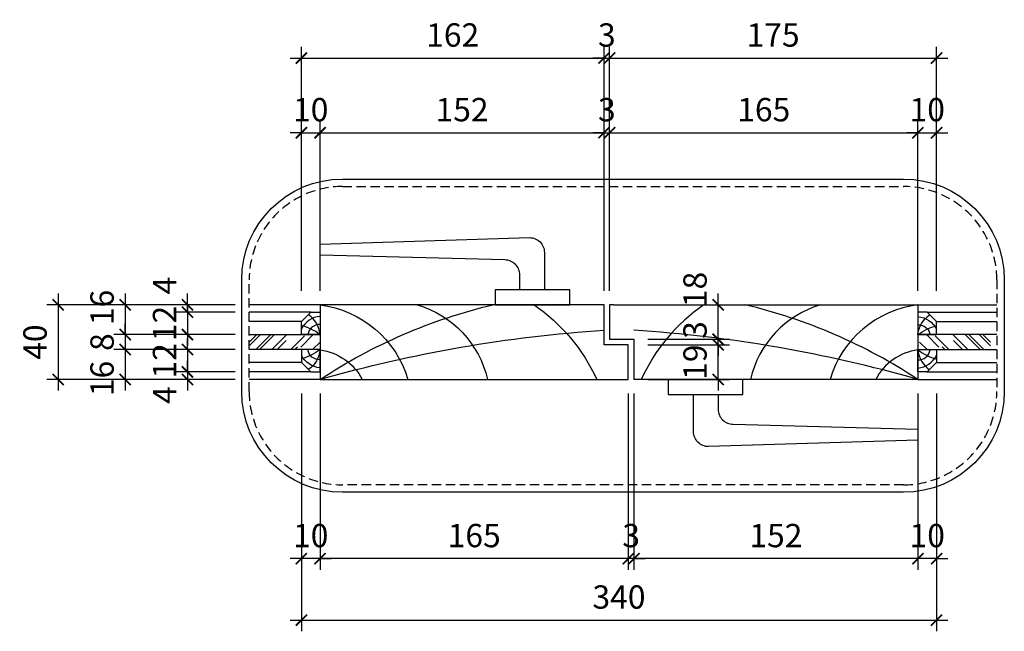
# Model space of a CAD drawing. Units: millimetres. Extents: x -2198 to 335644, y -4663 to 265924.
# Drawn here: x 73981 to 74508, y 10698 to 11026 of the extents above; entities that cross this region are included whole.
import ezdxf

# ---------------------------------------------------------------- set-up
doc = ezdxf.new("R2010")
doc.units = ezdxf.units.MM
doc.header["$LTSCALE"] = 20
doc.header["$MEASUREMENT"] = 0
doc.header["$PDMODE"] = 3
doc.linetypes.add('HIDDEN', pattern=[0.375, 0.25, -0.125])
for name, color, linetype in [('A-Dims', 1, 'Continuous'), ('I-Elev-Fine', 1, 'Continuous'), ('I-Elev-Medium', 3, 'Continuous'), ('I-Elev-Patt', 8, 'Continuous'), ('I-Elev-Thin', 2, 'Continuous'), ('I-Elev-Wide', 7, 'Continuous'), ('I-Text-VN', 7, 'Continuous')]:
    doc.layers.add(name, color=color, linetype=linetype)
doc.styles.add('DCIC-DIM', font='ARIAL.TTF', dxfattribs={"width": 0.8})
doc.dimstyles.new('DCIC-5', dxfattribs={"dimscale": 5, "dimtxt": 2.5, "dimasz": 1.2, "dimexe": 1.2, "dimexo": 1.5, "dimgap": 1.2, "dimtad": 1, "dimdec": 0, "dimzin": 12, "dimdsep": 46, "dimtxsty": 'DCIC-DIM', "dimblk1": 'ARCHTICK', "dimblk2": 'ARCHTICK', "dimsah": 1, "dimcen": 1.5, "dimdle": 1.2, "dimclrd": 256, "dimclre": 256, "dimclrt": 7, "dimadec": 3, "dimazin": 3, "dimtm": 1e-09, "dimtfac": 0.416667, "dimtdec": 0, "dimtix": 1, "dimtmove": 2, "dimatfit": 3, "dimfxl": 1.2, "dimtolj": 1, "dimtzin": 0, "dimlwd": -1, "dimlwe": -1, "dimarcsym": 1})

# ---------------------------------------------------------------- blocks, each defined once
blk = doc.blocks.new('hfdh')
at = {"layer": 'I-Elev-Patt'}
for centre, radius, start, end in [((37219.11, -28611.97), 98.57, 124.6731, 155.3798), ((37118.04, -28813.19), 290.13, 56.6269, 76.65), ((37241.12, -28583.22), 54.55, 106.4507, 166.9537), ((37284.72, -28586.88), 56.41, 97.2145, 163.558), ((37079.46, -29263.02), 719.93, 74.02158, 86.32236), ((37281.87, -28585.03), 30.31, 98.0222, 152.2374)]:
    blk.add_arc(centre, radius, start, end, dxfattribs=at)
blk = doc.blocks.new('tay nam mb')
at = {"layer": 'I-Elev-Fine'}
blk.add_lwpolyline([(0, 0), (0, -8), (40, -8), (40, 0), (0, 0)], dxfattribs=at)
blk.add_lwpolyline([(26.79, -8), (26.79, -16, 0.414214), (34.79, -24), (133.68, -26.59), (133.68, -32.5), (21.61, -36, -0.414214), (13.61, -28), (13.61, -8)], format="xyb", dxfattribs=at)
blk = doc.blocks.new('_ARCHTICK')
at = {"color": 0, "linetype": 'ByBlock', "const_width": 0.15}
blk.add_lwpolyline([(-0.5, -0.5), (0.5, 0.5)], dxfattribs=at)
blk = doc.blocks.new('*D234')
at = {"layer": 'A-Dims'}
for p, q in [((74131.95, 10880.58), (74131.95, 10971.25)), ((74141.95, 10880.58), (74141.95, 10971.25)), ((74131.95, 10965.25), (74125.95, 10965.25)), ((74131.95, 10965.25), (74141.95, 10965.25)), ((74141.95, 10965.25), (74147.95, 10965.25))]:
    blk.add_line(p, q, dxfattribs=at)
at = {"layer": 'Defpoints', "color": 0}
for p in [(74141.95, 10965.25), (74131.95, 10873.08), (74141.95, 10873.08)]:
    blk.add_point(p, dxfattribs=at)
at = {"layer": 'A-Dims', "xscale": 6, "yscale": 6, "zscale": 6}
blk.add_blockref('_ARCHTICK', (74131.95, 10965.25), dxfattribs=at)
at = {"layer": 'A-Dims', "xscale": 6, "yscale": 6, "zscale": 6, "rotation": 180}
blk.add_blockref('_ARCHTICK', (74141.95, 10965.25), dxfattribs=at)
at = {"layer": 'A-Dims', "color": 7, "insert": (74136.95, 10977.63), "char_height": 12.5, "attachment_point": 5, "style": 'DCIC-DIM'}
blk.add_mtext('\\A1;10', dxfattribs=at)
blk = doc.blocks.new('*D235')
at = {"layer": 'A-Dims'}
for p, q in [((74141.95, 10880.58), (74141.95, 10971.25)), ((74293.95, 10880.58), (74293.95, 10971.25)), ((74135.95, 10965.25), (74299.95, 10965.25))]:
    blk.add_line(p, q, dxfattribs=at)
at = {"layer": 'Defpoints', "color": 0}
for p in [(74293.95, 10965.25), (74141.95, 10873.08), (74293.95, 10873.08)]:
    blk.add_point(p, dxfattribs=at)
at = {"layer": 'A-Dims', "xscale": 6, "yscale": 6, "zscale": 6, "rotation": 180}
blk.add_blockref('_ARCHTICK', (74141.95, 10965.25), dxfattribs=at)
at = {"layer": 'A-Dims', "xscale": 6, "yscale": 6, "zscale": 6}
blk.add_blockref('_ARCHTICK', (74293.95, 10965.25), dxfattribs=at)
at = {"layer": 'A-Dims', "color": 7, "insert": (74217.95, 10977.63), "char_height": 12.5, "attachment_point": 5, "style": 'DCIC-DIM'}
blk.add_mtext('\\A1;152', dxfattribs=at)
blk = doc.blocks.new('*D236')
at = {"layer": 'A-Dims'}
for p, q in [((74293.95, 10880.58), (74293.95, 10971.25)), ((74296.95, 10880.58), (74296.95, 10971.25)), ((74293.95, 10965.25), (74287.95, 10965.25)), ((74293.95, 10965.25), (74296.95, 10965.25)), ((74296.95, 10965.25), (74302.95, 10965.25))]:
    blk.add_line(p, q, dxfattribs=at)
at = {"layer": 'Defpoints', "color": 0}
for p in [(74296.95, 10965.25), (74293.95, 10873.08), (74296.95, 10873.08)]:
    blk.add_point(p, dxfattribs=at)
at = {"layer": 'A-Dims', "xscale": 6, "yscale": 6, "zscale": 6}
blk.add_blockref('_ARCHTICK', (74293.95, 10965.25), dxfattribs=at)
at = {"layer": 'A-Dims', "xscale": 6, "yscale": 6, "zscale": 6, "rotation": 180}
blk.add_blockref('_ARCHTICK', (74296.95, 10965.25), dxfattribs=at)
at = {"layer": 'A-Dims', "color": 7, "insert": (74295.45, 10977.63), "char_height": 12.5, "attachment_point": 5, "style": 'DCIC-DIM'}
blk.add_mtext('\\A1;3', dxfattribs=at)
blk = doc.blocks.new('*D237')
at = {"layer": 'A-Dims'}
for p, q in [((74296.95, 10880.58), (74296.95, 10971.25)), ((74461.95, 10880.58), (74461.95, 10971.25)), ((74290.95, 10965.25), (74467.95, 10965.25))]:
    blk.add_line(p, q, dxfattribs=at)
at = {"layer": 'Defpoints', "color": 0}
for p in [(74461.95, 10965.25), (74296.95, 10873.08), (74461.95, 10873.08)]:
    blk.add_point(p, dxfattribs=at)
at = {"layer": 'A-Dims', "xscale": 6, "yscale": 6, "zscale": 6, "rotation": 180}
blk.add_blockref('_ARCHTICK', (74296.95, 10965.25), dxfattribs=at)
at = {"layer": 'A-Dims', "xscale": 6, "yscale": 6, "zscale": 6}
blk.add_blockref('_ARCHTICK', (74461.95, 10965.25), dxfattribs=at)
at = {"layer": 'A-Dims', "color": 7, "insert": (74379.45, 10977.63), "char_height": 12.5, "attachment_point": 5, "style": 'DCIC-DIM'}
blk.add_mtext('\\A1;165', dxfattribs=at)
blk = doc.blocks.new('*D238')
at = {"layer": 'A-Dims'}
for p, q in [((74461.95, 10880.58), (74461.95, 10971.25)), ((74471.95, 10880.58), (74471.95, 10971.25)), ((74461.95, 10965.25), (74455.95, 10965.25)), ((74461.95, 10965.25), (74471.95, 10965.25)), ((74471.95, 10965.25), (74477.95, 10965.25))]:
    blk.add_line(p, q, dxfattribs=at)
at = {"layer": 'Defpoints', "color": 0}
for p in [(74471.95, 10965.25), (74461.95, 10873.08), (74471.95, 10873.08)]:
    blk.add_point(p, dxfattribs=at)
at = {"layer": 'A-Dims', "xscale": 6, "yscale": 6, "zscale": 6}
blk.add_blockref('_ARCHTICK', (74461.95, 10965.25), dxfattribs=at)
at = {"layer": 'A-Dims', "xscale": 6, "yscale": 6, "zscale": 6, "rotation": 180}
blk.add_blockref('_ARCHTICK', (74471.95, 10965.25), dxfattribs=at)
at = {"layer": 'A-Dims', "color": 7, "insert": (74466.95, 10977.63), "char_height": 12.5, "attachment_point": 5, "style": 'DCIC-DIM'}
blk.add_mtext('\\A1;10', dxfattribs=at)
blk = doc.blocks.new('*D239')
at = {"layer": 'A-Dims'}
for p, q in [((74131.95, 10880.58), (74131.95, 11011.25)), ((74293.95, 10880.58), (74293.95, 11011.25)), ((74125.95, 11005.25), (74299.95, 11005.25))]:
    blk.add_line(p, q, dxfattribs=at)
at = {"layer": 'Defpoints', "color": 0}
for p in [(74293.95, 11005.25), (74131.95, 10873.08), (74293.95, 10873.08)]:
    blk.add_point(p, dxfattribs=at)
at = {"layer": 'A-Dims', "xscale": 6, "yscale": 6, "zscale": 6, "rotation": 180}
blk.add_blockref('_ARCHTICK', (74131.95, 11005.25), dxfattribs=at)
at = {"layer": 'A-Dims', "xscale": 6, "yscale": 6, "zscale": 6}
blk.add_blockref('_ARCHTICK', (74293.95, 11005.25), dxfattribs=at)
at = {"layer": 'A-Dims', "color": 7, "insert": (74212.95, 11017.63), "char_height": 12.5, "attachment_point": 5, "style": 'DCIC-DIM'}
blk.add_mtext('\\A1;162', dxfattribs=at)
blk = doc.blocks.new('*D240')
at = {"layer": 'A-Dims'}
for p, q in [((74293.95, 10880.58), (74293.95, 11011.25)), ((74296.95, 10880.58), (74296.95, 11011.25)), ((74293.95, 11005.25), (74287.95, 11005.25)), ((74293.95, 11005.25), (74296.95, 11005.25)), ((74296.95, 11005.25), (74302.95, 11005.25))]:
    blk.add_line(p, q, dxfattribs=at)
at = {"layer": 'Defpoints', "color": 0}
for p in [(74296.95, 11005.25), (74293.95, 10873.08), (74296.95, 10873.08)]:
    blk.add_point(p, dxfattribs=at)
at = {"layer": 'A-Dims', "xscale": 6, "yscale": 6, "zscale": 6}
blk.add_blockref('_ARCHTICK', (74293.95, 11005.25), dxfattribs=at)
at = {"layer": 'A-Dims', "xscale": 6, "yscale": 6, "zscale": 6, "rotation": 180}
blk.add_blockref('_ARCHTICK', (74296.95, 11005.25), dxfattribs=at)
at = {"layer": 'A-Dims', "color": 7, "insert": (74295.45, 11017.63), "char_height": 12.5, "attachment_point": 5, "style": 'DCIC-DIM'}
blk.add_mtext('\\A1;3', dxfattribs=at)
blk = doc.blocks.new('*D241')
at = {"layer": 'A-Dims'}
for p, q in [((74296.95, 10880.58), (74296.95, 11011.25)), ((74471.95, 10880.58), (74471.95, 11011.25)), ((74290.95, 11005.25), (74477.95, 11005.25))]:
    blk.add_line(p, q, dxfattribs=at)
at = {"layer": 'Defpoints', "color": 0}
for p in [(74471.95, 11005.25), (74296.95, 10873.08), (74471.95, 10873.08)]:
    blk.add_point(p, dxfattribs=at)
at = {"layer": 'A-Dims', "xscale": 6, "yscale": 6, "zscale": 6, "rotation": 180}
blk.add_blockref('_ARCHTICK', (74296.95, 11005.25), dxfattribs=at)
at = {"layer": 'A-Dims', "xscale": 6, "yscale": 6, "zscale": 6}
blk.add_blockref('_ARCHTICK', (74471.95, 11005.25), dxfattribs=at)
at = {"layer": 'A-Dims', "color": 7, "insert": (74384.45, 11017.63), "char_height": 12.5, "attachment_point": 5, "style": 'DCIC-DIM'}
blk.add_mtext('\\A1;175', dxfattribs=at)
blk = doc.blocks.new('*D242')
at = {"layer": 'A-Dims'}
for p, q in [((74461.95, 10825.58), (74461.95, 10731.06)), ((74471.95, 10825.58), (74471.95, 10731.06)), ((74461.95, 10737.06), (74455.95, 10737.06)), ((74471.95, 10737.06), (74461.95, 10737.06)), ((74471.95, 10737.06), (74477.95, 10737.06))]:
    blk.add_line(p, q, dxfattribs=at)
at = {"layer": 'Defpoints', "color": 0}
for p in [(74461.95, 10833.08), (74471.95, 10833.08), (74461.95, 10737.06)]:
    blk.add_point(p, dxfattribs=at)
at = {"layer": 'A-Dims', "xscale": 6, "yscale": 6, "zscale": 6}
blk.add_blockref('_ARCHTICK', (74461.95, 10737.06), dxfattribs=at)
at = {"layer": 'A-Dims', "xscale": 6, "yscale": 6, "zscale": 6, "rotation": 180}
blk.add_blockref('_ARCHTICK', (74471.95, 10737.06), dxfattribs=at)
at = {"layer": 'A-Dims', "color": 7, "insert": (74466.95, 10749.44), "char_height": 12.5, "attachment_point": 5, "style": 'DCIC-DIM'}
blk.add_mtext('\\A1;10', dxfattribs=at)
blk = doc.blocks.new('*D243')
at = {"layer": 'A-Dims'}
for p, q in [((74309.95, 10825.58), (74309.95, 10731.06)), ((74461.95, 10825.58), (74461.95, 10731.06)), ((74467.95, 10737.06), (74303.95, 10737.06))]:
    blk.add_line(p, q, dxfattribs=at)
at = {"layer": 'Defpoints', "color": 0}
for p in [(74309.95, 10833.08), (74461.95, 10833.08), (74309.95, 10737.06)]:
    blk.add_point(p, dxfattribs=at)
at = {"layer": 'A-Dims', "xscale": 6, "yscale": 6, "zscale": 6, "rotation": 180}
blk.add_blockref('_ARCHTICK', (74309.95, 10737.06), dxfattribs=at)
at = {"layer": 'A-Dims', "xscale": 6, "yscale": 6, "zscale": 6}
blk.add_blockref('_ARCHTICK', (74461.95, 10737.06), dxfattribs=at)
at = {"layer": 'A-Dims', "color": 7, "insert": (74385.95, 10749.44), "char_height": 12.5, "attachment_point": 5, "style": 'DCIC-DIM'}
blk.add_mtext('\\A1;152', dxfattribs=at)
blk = doc.blocks.new('*D244')
at = {"layer": 'A-Dims'}
for p, q in [((74306.95, 10825.58), (74306.95, 10731.06)), ((74309.95, 10825.58), (74309.95, 10731.06)), ((74306.95, 10737.06), (74300.95, 10737.06)), ((74309.95, 10737.06), (74306.95, 10737.06)), ((74309.95, 10737.06), (74315.95, 10737.06))]:
    blk.add_line(p, q, dxfattribs=at)
at = {"layer": 'Defpoints', "color": 0}
for p in [(74306.95, 10833.08), (74309.95, 10833.08), (74306.95, 10737.06)]:
    blk.add_point(p, dxfattribs=at)
at = {"layer": 'A-Dims', "xscale": 6, "yscale": 6, "zscale": 6}
blk.add_blockref('_ARCHTICK', (74306.95, 10737.06), dxfattribs=at)
at = {"layer": 'A-Dims', "xscale": 6, "yscale": 6, "zscale": 6, "rotation": 180}
blk.add_blockref('_ARCHTICK', (74309.95, 10737.06), dxfattribs=at)
at = {"layer": 'A-Dims', "color": 7, "insert": (74308.45, 10749.44), "char_height": 12.5, "attachment_point": 5, "style": 'DCIC-DIM'}
blk.add_mtext('\\A1;3', dxfattribs=at)
blk = doc.blocks.new('*D245')
at = {"layer": 'A-Dims'}
for p, q in [((74141.95, 10825.58), (74141.95, 10731.06)), ((74306.95, 10825.58), (74306.95, 10731.06)), ((74312.95, 10737.06), (74135.95, 10737.06))]:
    blk.add_line(p, q, dxfattribs=at)
at = {"layer": 'Defpoints', "color": 0}
for p in [(74141.95, 10833.08), (74306.95, 10833.08), (74141.95, 10737.06)]:
    blk.add_point(p, dxfattribs=at)
at = {"layer": 'A-Dims', "xscale": 6, "yscale": 6, "zscale": 6, "rotation": 180}
blk.add_blockref('_ARCHTICK', (74141.95, 10737.06), dxfattribs=at)
at = {"layer": 'A-Dims', "xscale": 6, "yscale": 6, "zscale": 6}
blk.add_blockref('_ARCHTICK', (74306.95, 10737.06), dxfattribs=at)
at = {"layer": 'A-Dims', "color": 7, "insert": (74224.45, 10749.44), "char_height": 12.5, "attachment_point": 5, "style": 'DCIC-DIM'}
blk.add_mtext('\\A1;165', dxfattribs=at)
blk = doc.blocks.new('*D246')
at = {"layer": 'A-Dims'}
for p, q in [((74131.95, 10825.58), (74131.95, 10731.06)), ((74141.95, 10825.58), (74141.95, 10731.06)), ((74131.95, 10737.06), (74125.95, 10737.06)), ((74141.95, 10737.06), (74131.95, 10737.06)), ((74141.95, 10737.06), (74147.95, 10737.06))]:
    blk.add_line(p, q, dxfattribs=at)
at = {"layer": 'Defpoints', "color": 0}
for p in [(74131.95, 10833.08), (74141.95, 10833.08), (74131.95, 10737.06)]:
    blk.add_point(p, dxfattribs=at)
at = {"layer": 'A-Dims', "xscale": 6, "yscale": 6, "zscale": 6}
blk.add_blockref('_ARCHTICK', (74131.95, 10737.06), dxfattribs=at)
at = {"layer": 'A-Dims', "xscale": 6, "yscale": 6, "zscale": 6, "rotation": 180}
blk.add_blockref('_ARCHTICK', (74141.95, 10737.06), dxfattribs=at)
at = {"layer": 'A-Dims', "color": 7, "insert": (74136.95, 10749.44), "char_height": 12.5, "attachment_point": 5, "style": 'DCIC-DIM'}
blk.add_mtext('\\A1;10', dxfattribs=at)
blk = doc.blocks.new('*D247')
at = {"layer": 'A-Dims'}
for p, q in [((74070.97, 10873.08), (74070.97, 10879.08)), ((74096.49, 10873.08), (74064.97, 10873.08)), ((74096.49, 10869.08), (74064.97, 10869.08)), ((74070.97, 10873.08), (74070.97, 10869.08)), ((74070.97, 10869.08), (74070.97, 10863.08))]:
    blk.add_line(p, q, dxfattribs=at)
at = {"layer": 'Defpoints', "color": 0}
for p in [(74070.97, 10869.08), (74103.99, 10873.08), (74103.99, 10869.08)]:
    blk.add_point(p, dxfattribs=at)
at = {"layer": 'A-Dims', "xscale": 6, "yscale": 6, "zscale": 6}
for p, rotation in [((74070.97, 10873.08), 270), ((74070.97, 10869.08), 90)]:
    blk.add_blockref('_ARCHTICK', p, dxfattribs=dict(at, rotation=rotation))
at = {"layer": 'A-Dims', "color": 7, "insert": (74058.72, 10883.34), "char_height": 12.5, "attachment_point": 5, "rotation": 90, "style": 'DCIC-DIM'}
blk.add_mtext('\\A1;4', dxfattribs=at)
blk = doc.blocks.new('*D248')
at = {"layer": 'A-Dims'}
for p, q in [((74070.97, 10869.08), (74070.97, 10875.08)), ((74096.49, 10869.08), (74064.97, 10869.08)), ((74070.97, 10869.08), (74070.97, 10857.08)), ((74096.49, 10857.08), (74064.97, 10857.08)), ((74070.97, 10857.08), (74070.97, 10851.08))]:
    blk.add_line(p, q, dxfattribs=at)
at = {"layer": 'Defpoints', "color": 0}
for p in [(74103.99, 10869.08), (74070.97, 10857.08), (74103.99, 10857.08)]:
    blk.add_point(p, dxfattribs=at)
at = {"layer": 'A-Dims', "xscale": 6, "yscale": 6, "zscale": 6}
for p, rotation in [((74070.97, 10869.08), 270), ((74070.97, 10857.08), 90)]:
    blk.add_blockref('_ARCHTICK', p, dxfattribs=dict(at, rotation=rotation))
at = {"layer": 'A-Dims', "color": 7, "insert": (74058.7, 10863.08), "char_height": 12.5, "attachment_point": 5, "rotation": 90, "style": 'DCIC-DIM'}
blk.add_mtext('\\A1;12', dxfattribs=at)
blk = doc.blocks.new('*D249')
at = {"layer": 'A-Dims'}
for p, q in [((74070.97, 10849.08), (74070.97, 10855.08)), ((74096.49, 10849.08), (74064.97, 10849.08)), ((74070.97, 10849.08), (74070.97, 10837.08)), ((74096.49, 10837.08), (74064.97, 10837.08)), ((74070.97, 10837.08), (74070.97, 10831.08))]:
    blk.add_line(p, q, dxfattribs=at)
at = {"layer": 'Defpoints', "color": 0}
for p in [(74103.99, 10849.08), (74070.97, 10837.08), (74103.99, 10837.08)]:
    blk.add_point(p, dxfattribs=at)
at = {"layer": 'A-Dims', "xscale": 6, "yscale": 6, "zscale": 6}
for p, rotation in [((74070.97, 10849.08), 270), ((74070.97, 10837.08), 90)]:
    blk.add_blockref('_ARCHTICK', p, dxfattribs=dict(at, rotation=rotation))
at = {"layer": 'A-Dims', "color": 7, "insert": (74058.7, 10843.08), "char_height": 12.5, "attachment_point": 5, "rotation": 90, "style": 'DCIC-DIM'}
blk.add_mtext('\\A1;12', dxfattribs=at)
blk = doc.blocks.new('*D250')
at = {"layer": 'A-Dims'}
for p, q in [((74070.97, 10837.08), (74070.97, 10843.08)), ((74096.49, 10837.08), (74064.97, 10837.08)), ((74070.97, 10837.08), (74070.97, 10833.08)), ((74096.49, 10833.08), (74064.97, 10833.08)), ((74070.97, 10833.08), (74070.97, 10827.08))]:
    blk.add_line(p, q, dxfattribs=at)
at = {"layer": 'Defpoints', "color": 0}
for p in [(74103.99, 10837.08), (74070.97, 10833.08), (74103.99, 10833.08)]:
    blk.add_point(p, dxfattribs=at)
at = {"layer": 'A-Dims', "xscale": 6, "yscale": 6, "zscale": 6}
for p, rotation in [((74070.97, 10837.08), 270), ((74070.97, 10833.08), 90)]:
    blk.add_blockref('_ARCHTICK', p, dxfattribs=dict(at, rotation=rotation))
at = {"layer": 'A-Dims', "color": 7, "insert": (74058.72, 10824.72), "char_height": 12.5, "attachment_point": 5, "rotation": 90, "style": 'DCIC-DIM'}
blk.add_mtext('\\A1;4', dxfattribs=at)
blk = doc.blocks.new('*D251')
at = {"layer": 'A-Dims'}
for p, q in [((74037.64, 10879.08), (74037.64, 10851.08)), ((74096.49, 10873.08), (74031.64, 10873.08)), ((74096.49, 10857.08), (74031.64, 10857.08))]:
    blk.add_line(p, q, dxfattribs=at)
at = {"layer": 'Defpoints', "color": 0}
for p in [(74103.99, 10873.08), (74037.64, 10857.08), (74103.99, 10857.08)]:
    blk.add_point(p, dxfattribs=at)
at = {"layer": 'A-Dims', "xscale": 6, "yscale": 6, "zscale": 6}
for p, rotation in [((74037.64, 10873.08), 90), ((74037.64, 10857.08), 270)]:
    blk.add_blockref('_ARCHTICK', p, dxfattribs=dict(at, rotation=rotation))
at = {"layer": 'A-Dims', "color": 7, "insert": (74025.26, 10871.67), "char_height": 12.5, "attachment_point": 5, "rotation": 90, "style": 'DCIC-DIM'}
blk.add_mtext('\\A1;16', dxfattribs=at)
blk = doc.blocks.new('*D252')
at = {"layer": 'A-Dims'}
for p, q in [((74037.64, 10857.08), (74037.64, 10863.08)), ((74096.49, 10857.08), (74031.64, 10857.08)), ((74037.64, 10857.08), (74037.64, 10849.08)), ((74096.49, 10849.08), (74031.64, 10849.08)), ((74037.64, 10849.08), (74037.64, 10843.08))]:
    blk.add_line(p, q, dxfattribs=at)
at = {"layer": 'Defpoints', "color": 0}
for p in [(74103.99, 10857.08), (74037.64, 10849.08), (74103.99, 10849.08)]:
    blk.add_point(p, dxfattribs=at)
at = {"layer": 'A-Dims', "xscale": 6, "yscale": 6, "zscale": 6}
for p, rotation in [((74037.64, 10857.08), 270), ((74037.64, 10849.08), 90)]:
    blk.add_blockref('_ARCHTICK', p, dxfattribs=dict(at, rotation=rotation))
at = {"layer": 'A-Dims', "color": 7, "insert": (74025.26, 10853.08), "char_height": 12.5, "attachment_point": 5, "rotation": 90, "style": 'DCIC-DIM'}
blk.add_mtext('\\A1;8', dxfattribs=at)
blk = doc.blocks.new('*D253')
at = {"layer": 'A-Dims'}
for p, q in [((74037.64, 10855.08), (74037.64, 10827.08)), ((74096.49, 10849.08), (74031.64, 10849.08)), ((74096.49, 10833.08), (74031.64, 10833.08))]:
    blk.add_line(p, q, dxfattribs=at)
at = {"layer": 'Defpoints', "color": 0}
for p in [(74103.99, 10849.08), (74037.64, 10833.08), (74103.99, 10833.08)]:
    blk.add_point(p, dxfattribs=at)
at = {"layer": 'A-Dims', "xscale": 6, "yscale": 6, "zscale": 6}
for p, rotation in [((74037.64, 10849.08), 90), ((74037.64, 10833.08), 270)]:
    blk.add_blockref('_ARCHTICK', p, dxfattribs=dict(at, rotation=rotation))
at = {"layer": 'A-Dims', "color": 7, "insert": (74025.26, 10833.63), "char_height": 12.5, "attachment_point": 5, "rotation": 90, "style": 'DCIC-DIM'}
blk.add_mtext('\\A1;16', dxfattribs=at)
blk = doc.blocks.new('*D254')
at = {"layer": 'A-Dims'}
for p, q in [((74001.74, 10879.08), (74001.74, 10827.08)), ((74096.49, 10873.08), (73995.74, 10873.08)), ((74096.49, 10833.08), (73995.74, 10833.08))]:
    blk.add_line(p, q, dxfattribs=at)
at = {"layer": 'Defpoints', "color": 0}
for p in [(74103.99, 10873.08), (74001.74, 10833.08), (74103.99, 10833.08)]:
    blk.add_point(p, dxfattribs=at)
at = {"layer": 'A-Dims', "xscale": 6, "yscale": 6, "zscale": 6}
for p, rotation in [((74001.74, 10873.08), 90), ((74001.74, 10833.08), 270)]:
    blk.add_blockref('_ARCHTICK', p, dxfattribs=dict(at, rotation=rotation))
at = {"layer": 'A-Dims', "color": 7, "insert": (73989.36, 10853.08), "char_height": 12.5, "attachment_point": 5, "rotation": 90, "style": 'DCIC-DIM'}
blk.add_mtext('\\A1;40', dxfattribs=at)
blk = doc.blocks.new('*D255')
at = {"layer": 'A-Dims'}
for p, q in [((74355.03, 10851.58), (74355.03, 10857.58)), ((74317.45, 10851.58), (74361.03, 10851.58)), ((74355.03, 10833.08), (74355.03, 10851.58)), ((74317.45, 10833.08), (74361.03, 10833.08)), ((74355.03, 10833.08), (74355.03, 10827.08))]:
    blk.add_line(p, q, dxfattribs=at)
at = {"layer": 'Defpoints', "color": 0}
for p in [(74309.95, 10851.58), (74355.03, 10851.58), (74309.95, 10833.08)]:
    blk.add_point(p, dxfattribs=at)
at = {"layer": 'A-Dims', "xscale": 6, "yscale": 6, "zscale": 6}
for p, rotation in [((74355.03, 10851.58), 270), ((74355.03, 10833.08), 90)]:
    blk.add_blockref('_ARCHTICK', p, dxfattribs=dict(at, rotation=rotation))
at = {"layer": 'A-Dims', "color": 7, "insert": (74342.65, 10842.33), "char_height": 12.5, "attachment_point": 5, "rotation": 90, "style": 'DCIC-DIM'}
blk.add_mtext('\\A1;19', dxfattribs=at)
blk = doc.blocks.new('*D256')
at = {"layer": 'A-Dims'}
for p, q in [((74355.03, 10854.58), (74355.03, 10860.58)), ((74317.45, 10854.58), (74361.03, 10854.58)), ((74355.03, 10851.58), (74355.03, 10854.58)), ((74317.45, 10851.58), (74361.03, 10851.58)), ((74355.03, 10851.58), (74355.03, 10845.58))]:
    blk.add_line(p, q, dxfattribs=at)
at = {"layer": 'Defpoints', "color": 0}
for p in [(74309.95, 10854.58), (74355.03, 10854.58), (74309.95, 10851.58)]:
    blk.add_point(p, dxfattribs=at)
at = {"layer": 'A-Dims', "xscale": 6, "yscale": 6, "zscale": 6}
for p, rotation in [((74355.03, 10854.58), 270), ((74355.03, 10851.58), 90)]:
    blk.add_blockref('_ARCHTICK', p, dxfattribs=dict(at, rotation=rotation))
at = {"layer": 'A-Dims', "color": 7, "insert": (74342.65, 10859.56), "char_height": 12.5, "attachment_point": 5, "rotation": 90, "style": 'DCIC-DIM'}
blk.add_mtext('\\A1;3', dxfattribs=at)
blk = doc.blocks.new('*D257')
at = {"layer": 'A-Dims'}
for p, q in [((74355.03, 10848.58), (74355.03, 10879.08)), ((74317.45, 10873.08), (74361.03, 10873.08)), ((74317.45, 10854.58), (74361.03, 10854.58))]:
    blk.add_line(p, q, dxfattribs=at)
at = {"layer": 'Defpoints', "color": 0}
for p in [(74309.95, 10873.08), (74355.03, 10873.08), (74309.95, 10854.58)]:
    blk.add_point(p, dxfattribs=at)
at = {"layer": 'A-Dims', "xscale": 6, "yscale": 6, "zscale": 6}
for p, rotation in [((74355.03, 10873.08), 90), ((74355.03, 10854.58), 270)]:
    blk.add_blockref('_ARCHTICK', p, dxfattribs=dict(at, rotation=rotation))
at = {"layer": 'A-Dims', "color": 7, "insert": (74342.65, 10881.3), "char_height": 12.5, "attachment_point": 5, "rotation": 90, "style": 'DCIC-DIM'}
blk.add_mtext('\\A1;18', dxfattribs=at)
blk = doc.blocks.new('hfh')
at = {"layer": 'I-Elev-Patt'}
for centre, radius, start, end in [((43332.45, -35938.82), 12.36, 95.0808, 153.8412), ((43316.96, -35937.56), 14.44, 4.9561, 55.8888), ((43313.85, -35959.12), 28.75, 52.4966, 74.8715), ((43331.01, -35937.13), 6.24, 86.8624, 172.5255)]:
    blk.add_arc(centre, radius, start, end, dxfattribs=at)
blk = doc.blocks.new('*D258')
at = {"layer": 'A-Dims'}
for p, q in [((74131.95, 10825.58), (74131.95, 10698.13)), ((74471.95, 10802.33), (74471.95, 10698.13)), ((74125.95, 10704.13), (74477.95, 10704.13))]:
    blk.add_line(p, q, dxfattribs=at)
at = {"layer": 'Defpoints', "color": 0}
for p in [(74131.95, 10833.08), (74471.95, 10809.83), (74471.95, 10704.13)]:
    blk.add_point(p, dxfattribs=at)
at = {"layer": 'A-Dims', "xscale": 6, "yscale": 6, "zscale": 6, "rotation": 180}
blk.add_blockref('_ARCHTICK', (74131.95, 10704.13), dxfattribs=at)
at = {"layer": 'A-Dims', "xscale": 6, "yscale": 6, "zscale": 6}
blk.add_blockref('_ARCHTICK', (74471.95, 10704.13), dxfattribs=at)
at = {"layer": 'A-Dims', "color": 7, "insert": (74301.95, 10716.52), "char_height": 12.5, "attachment_point": 5, "style": 'DCIC-DIM'}
blk.add_mtext('\\A1;340', dxfattribs=at)

msp = doc.modelspace()

# ---------------------------------------------------------------- hatches: boundary and pattern name
at = {"layer": 'I-Elev-Patt'}
h = msp.add_hatch(dxfattribs=at)
h.set_pattern_fill('AR-RROOF', color=256, scale=10, angle=45, style=0)
h.set_pattern_definition([(45, (37291.295, 40478.112), (8.4852814, 22.627417), [150, -20, 50, -10]), (45, (37297.164, 40491.052), (-16.475588, 2.3334524), [30, -3.3, 60, -7.5]), (45, (37288.82, 40487.6576), (32.0319372, 41.5071681), [80, -14, 40, -10])])
h.paths.add_polyline_path([(74141.9522, 10857.0795), (74131.9522, 10857.0795), (74103.9919, 10857.0795), (74103.9919, 10849.0795), (74141.9522, 10849.0795)])
h = msp.add_hatch(dxfattribs=at)
h.set_pattern_fill('AR-RROOF', color=256, scale=10, angle=45, style=0)
h.set_pattern_definition([(135, (111313.477, 40478.112), (-8.4852814, 22.627417), [150, -20, 50, -10]), (135, (111307.608, 40491.052), (16.475588, 2.3334524), [30, -3.3, 60, -7.5]), (135, (111315.952, 40487.6576), (-32.0319372, 41.5071681), [80, -14, 40, -10])])
h.paths.add_polyline_path([(74462.8198, 10857.0795), (74472.8198, 10857.0795), (74500.78, 10857.0795), (74500.78, 10849.0795), (74462.8198, 10849.0795)])

# ---------------------------------------------------------------- linework, layer by layer
at = {"layer": 'A-Dims'}
for p, q in [((74141.9522, 10873.0795), (74103.9919, 10873.0795)), ((74136.9522, 10869.0795), (74103.9919, 10869.0795)), ((74461.9522, 10873.0795), (74504.2114, 10873.0795)), ((74466.9522, 10869.0795), (74504.2114, 10869.0795)), ((74131.9522, 10864.0795), (74103.9919, 10864.0795)), ((74471.9522, 10864.0795), (74504.2114, 10864.0795)), ((74131.9522, 10842.0795), (74103.9919, 10842.0795)), ((74471.9522, 10842.0795), (74504.2114, 10842.0795)), ((74136.9522, 10837.0795), (74103.9919, 10837.0795)), ((74466.9522, 10837.0795), (74504.2114, 10837.0795)), ((74141.9522, 10833.0795), (74103.9919, 10833.0795)), ((74461.9522, 10833.0795), (74504.2114, 10833.0795))]:
    msp.add_line(p, q, dxfattribs=at)
at = {"layer": 'I-Elev-Medium', "linetype": 'HIDDEN'}
msp.add_lwpolyline([(74153.9919, 10936.458), (74454.2114, 10936.458, -0.41421356), (74504.2114, 10886.458), (74504.2114, 10826.6125, -0.41421356), (74454.2114, 10776.6125), (74153.9919, 10776.6125, -0.41421356), (74103.9919, 10826.6125), (74103.9919, 10886.458, -0.41421356)], format="xyb", close=True, dxfattribs=at)
at = {"layer": 'I-Elev-Thin'}
msp.add_lwpolyline([(74153.9919, 10940.458), (74454.2114, 10940.458, -0.41421356), (74508.2114, 10886.458), (74508.2114, 10826.6125, -0.41421356), (74454.2114, 10772.6125), (74153.9919, 10772.6125, -0.41421356), (74099.9919, 10826.6125), (74099.9919, 10886.458, -0.41421356)], format="xyb", close=True, dxfattribs=at)
at = {"layer": 'I-Elev-Wide'}
for points in [[(74141.9522, 10857.0795), (74131.9522, 10857.0795), (74131.9522, 10864.0795), (74136.9522, 10869.0795), (74141.9522, 10869.0795)], [(74461.9522, 10857.0795), (74471.9522, 10857.0795), (74471.9522, 10864.0795), (74466.9522, 10869.0795), (74461.9522, 10869.0795)], [(74141.9522, 10849.0795), (74131.9522, 10849.0795), (74131.9522, 10842.0795), (74136.9522, 10837.0795), (74141.9522, 10837.0795)], [(74461.9522, 10849.0795), (74471.9522, 10849.0795), (74471.9522, 10842.0795), (74466.9522, 10837.0795), (74461.9522, 10837.0795)]]:
    msp.add_lwpolyline(points, close=True, dxfattribs=at)
for points in [[(74141.9522, 10873.0795), (74141.9522, 10833.0795), (74306.9522, 10833.0795)], [(74293.9522, 10873.0795), (74141.9522, 10873.0795), (74141.9522, 10873.0795)], [(74298.9522, 10873.0795), (74461.9522, 10873.0795), (74461.9522, 10873.0795)], [(74461.9522, 10873.0795), (74461.9522, 10833.0795), (74309.9522, 10833.0795)], [(74103.9919, 10857.0795), (74141.9522, 10857.0795), (74141.9522, 10849.0795), (74103.9919, 10849.0795)], [(74504.2114, 10857.0795), (74461.9522, 10857.0795), (74461.9522, 10849.0795), (74504.2114, 10849.0795)]]:
    msp.add_lwpolyline(points, dxfattribs=at)
at = {"layer": 'I-Text-VN'}
for p, q in [((74293.9522, 10851.5795), (74293.9522, 10873.0795)), ((74306.9522, 10851.5795), (74293.9522, 10851.5795))]:
    msp.add_line(p, q, dxfattribs=at)
for points in [[(74298.9522, 10873.0795), (74296.9522, 10873.0795), (74296.9522, 10854.5795), (74309.9522, 10854.5795), (74309.9522, 10833.0795)], [(74306.9522, 10833.0795), (74306.9522, 10833.0795), (74306.9522, 10833.0795), (74306.9522, 10851.5795), (74306.9522, 10851.5795)]]:
    msp.add_lwpolyline(points, dxfattribs=at)

# ---------------------------------------------------------------- block references
at = {"layer": 'A-Dims', "rotation": 180}
for name, p in [('tay nam mb', (74275.6331, 10873.0795)), ('hfh', (117793.3043, -25087.3418))]:
    msp.add_blockref(name, p, dxfattribs=at)
at = {"layer": 'A-Dims'}
for name, p in [('hfh', (30810.6, 46793.3943)), ('tay nam mb', (74328.2712, 10833.0795))]:
    msp.add_blockref(name, p, dxfattribs=at)
at = {"layer": 'A-Dims', "xscale": -1}
msp.add_blockref('hfh', (117793.3043, 46793.2877), dxfattribs=at)
at = {"layer": 'A-Dims', "xscale": -1, "rotation": 180}
msp.add_blockref('hfh', (30810.6, -25087.2352), dxfattribs=at)
at = {"layer": 'I-Text-VN', "xscale": -1}
msp.add_blockref('hfdh', (111419.5897, 39403.9887), dxfattribs=at)
at = {"layer": 'I-Text-VN'}
msp.add_blockref('hfdh', (37184.3146, 39403.9887), dxfattribs=at)

# ---------------------------------------------------------------- dimensions: what is measured, and where the dimension line sits
at = {"layer": 'A-Dims'}
for base, p1, p2, picture, middle in [((74293.9522, 11005.2485), (74131.9522, 10873.0795), (74293.9522, 10873.0795), '*D239', (74212.9522, 11017.6307)), ((74296.9522, 11005.2485), (74293.9522, 10873.0795), (74296.9522, 10873.0795), '*D240', (74295.4522, 11017.635)), ((74471.9522, 11005.2485), (74296.9522, 10873.0795), (74471.9522, 10873.0795), '*D241', (74384.4522, 11017.6307)), ((74141.9522, 10965.2485), (74131.9522, 10873.0795), (74141.9522, 10873.0795), '*D234', (74136.9522, 10977.6307)), ((74293.9522, 10965.2485), (74141.9522, 10873.0795), (74293.9522, 10873.0795), '*D235', (74217.9522, 10977.6307)), ((74296.9522, 10965.2485), (74293.9522, 10873.0795), (74296.9522, 10873.0795), '*D236', (74295.4522, 10977.635)), ((74461.9522, 10965.2485), (74296.9522, 10873.0795), (74461.9522, 10873.0795), '*D237', (74379.4522, 10977.6307)), ((74471.9522, 10965.2485), (74461.9522, 10873.0795), (74471.9522, 10873.0795), '*D238', (74466.9522, 10977.6307)), ((74131.9522, 10737.0573), (74141.9522, 10833.0795), (74131.9522, 10833.0795), '*D246', (74136.9522, 10749.4394)), ((74471.9522, 10704.1298), (74131.9522, 10833.0795), (74471.9522, 10809.83), '*D258', (74301.9522, 10716.5162)), ((74141.9522, 10737.0573), (74306.9522, 10833.0795), (74141.9522, 10833.0795), '*D245', (74224.4522, 10749.4394)), ((74306.9522, 10737.0573), (74309.9522, 10833.0795), (74306.9522, 10833.0795), '*D244', (74308.4522, 10749.4437)), ((74309.9522, 10737.0573), (74461.9522, 10833.0795), (74309.9522, 10833.0795), '*D243', (74385.9522, 10749.4394)), ((74461.9522, 10737.0573), (74471.9522, 10833.0795), (74461.9522, 10833.0795), '*D242', (74466.9522, 10749.4394))]:
    dim = msp.add_linear_dim(base=base, p1=p1, p2=p2, dimstyle='DCIC-5', dxfattribs=at)
    dim.commit()
    dim.dimension.update_dxf_attribs({"geometry": picture, "text_midpoint": middle})
for base, p1, p2, picture, middle in [((74355.0348404038, 10873.0795394007), (74309.9521537752, 10854.5795394021), (74309.9521537752, 10873.0795394007), '*D257', (74342.6526780573, 10881.3034658019)), ((74070.9742, 10869.0795), (74103.9919, 10873.0795), (74103.9919, 10869.0795), '*D247', (74058.7242, 10883.3434)), ((74037.6381, 10857.0795), (74103.9919, 10873.0795), (74103.9919, 10857.0795), '*D251', (74025.2559, 10871.6686)), ((74355.0348, 10854.5795), (74309.9522, 10851.5795), (74309.9522, 10854.5795), '*D256', (74342.6484, 10859.5564)), ((74037.6381, 10833.0795), (74103.9919, 10849.0795), (74103.9919, 10833.0795), '*D253', (74025.2559, 10833.6308)), ((74070.9742, 10833.0795), (74103.9919, 10837.0795), (74103.9919, 10833.0795), '*D250', (74058.7242, 10824.7222))]:
    dim = msp.add_linear_dim(base=base, p1=p1, p2=p2, angle=90, dimstyle='DCIC-5', dxfattribs=at)
    dim.commit()
    dim.dimension.update_dxf_attribs({"geometry": picture, "text_midpoint": middle, "dimtype": 160})
for base, p1, p2, picture, middle in [((74001.7433, 10833.0795), (74103.9919, 10873.0795), (74103.9919, 10833.0795), '*D254', (73989.3612, 10853.0795)), ((74070.9742, 10857.0795), (74103.9919, 10869.0795), (74103.9919, 10857.0795), '*D248', (74058.6986, 10863.0795)), ((74037.6381, 10849.0795), (74103.9919, 10857.0795), (74103.9919, 10849.0795), '*D252', (74025.2559, 10853.0795)), ((74355.0348404038, 10851.5795394021), (74309.9521537752, 10833.0795394021), (74309.9521537752, 10851.5795394021), '*D255', (74342.6526780572, 10842.3295394021)), ((74070.9742, 10837.0795), (74103.9919, 10849.0795), (74103.9919, 10837.0795), '*D249', (74058.6986, 10843.0795))]:
    dim = msp.add_linear_dim(base=base, p1=p1, p2=p2, angle=90, dimstyle='DCIC-5', dxfattribs=at)
    dim.commit()
    dim.dimension.update_dxf_attribs({"geometry": picture, "text_midpoint": middle})

doc.saveas('drawing.dxf')
